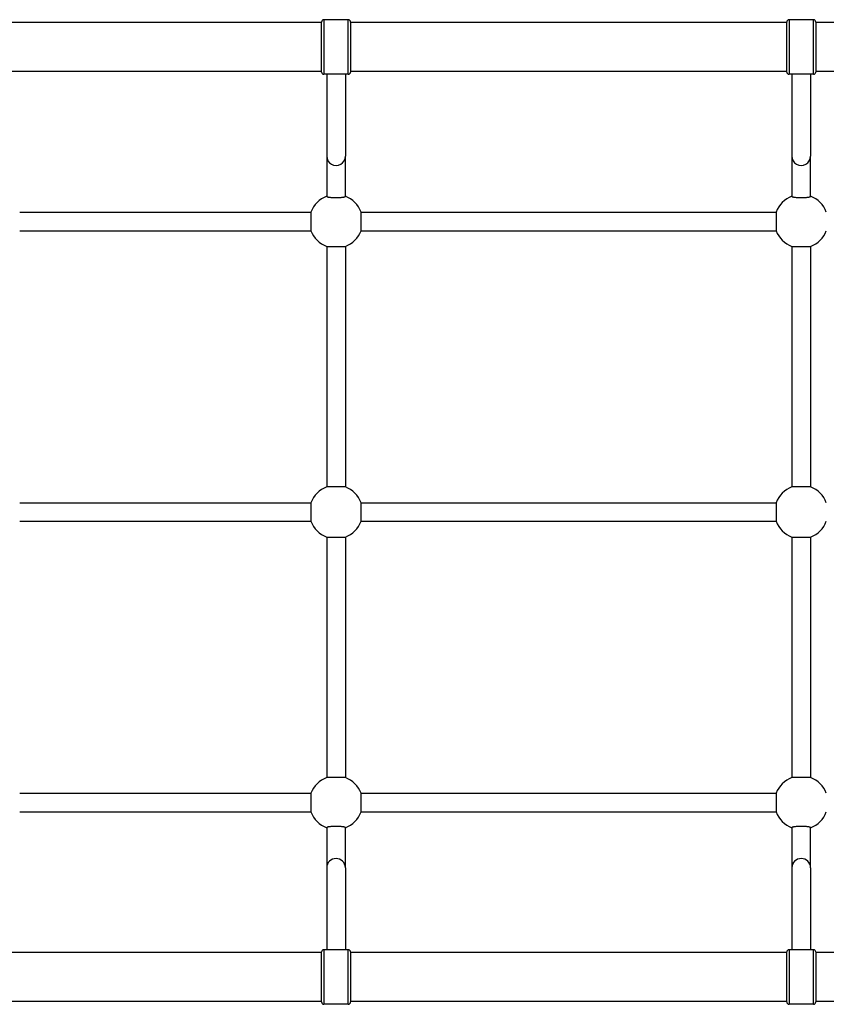
# Model space of a CAD drawing. Units: millimetres. Extents: x -4717 to 3862, y -1951 to 2549.
# Drawn here: x 26 to 720, y -409 to 438 of the extents above; entities that cross this region are included whole.
import ezdxf

# ---------------------------------------------------------------- set-up
doc = ezdxf.new("R2010")
doc.units = ezdxf.units.MM
doc.header["$LTSCALE"] = 50
doc.layers.add('SW_Toestellen', color=2, linetype='Continuous')

msp = doc.modelspace()

# ---------------------------------------------------------------- linework, layer by layer
at = {"layer": 'SW_Toestellen'}
for p, q in [((286, 436), (-41.5, 436)), ((286, 393.5), (286, 436.5)), ((288, 438.5), (288, 391.5)), ((309, 438.5), (288, 438.5)), ((309, 391.5), (309, 438.5)), ((311, 436.5), (311, 393.5)), ((686, 436), (311, 436)), ((686, 393.5), (686, 436.5)), ((688, 438.5), (688, 391.5)), ((709, 438.5), (688, 438.5)), ((709, 391.5), (709, 438.5)), ((711, 436.5), (711, 393.5)), ((1086, 436), (711, 436)), ((286, 394), (-41.5, 394)), ((309, 391.5), (288, 391.5)), ((290.5, 391.5), (290.5, 321.02)), ((306.5, 391.5), (306.5, 321.02)), ((686, 394), (311, 394)), ((709, 391.5), (688, 391.5)), ((690.5, 391.5), (690.5, 321.02)), ((706.5, 391.5), (706.5, 321.02)), ((1086, 394), (711, 394)), ((290.5, 321.02), (290.5, 286.44)), ((306.5, 286.44), (306.5, 321.02)), ((690.5, 321.02), (690.5, 286.44)), ((706.5, 286.44), (706.5, 321.02)), ((26.5, 273), (276.94, 273)), ((276.94, 273), (276.94, 257)), ((320.06, 273), (676.94, 273)), ((320.06, 257), (320.06, 273)), ((676.94, 273), (676.94, 257)), ((26.5, 257), (276.94, 257)), ((320.06, 257), (676.94, 257)), ((290.5, 243.44), (290.5, 36.56)), ((290.5, 243.44), (306.5, 243.44)), ((306.5, 243.44), (306.5, 36.56)), ((690.5, 243.44), (690.5, 36.56)), ((690.5, 243.44), (706.5, 243.44)), ((706.5, 243.44), (706.5, 36.56)), ((306.5, 36.56), (290.5, 36.56)), ((706.5, 36.56), (690.5, 36.56)), ((26.5, 23), (276.94, 23)), ((276.94, 23), (276.94, 7)), ((320.06, 23), (676.94, 23)), ((320.06, 7), (320.06, 23)), ((676.94, 23), (676.94, 7)), ((26.5, 7), (276.94, 7)), ((320.06, 7), (676.94, 7)), ((290.5, -6.56), (290.5, -213.44)), ((290.5, -6.56), (306.5, -6.56)), ((306.5, -6.56), (306.5, -213.44)), ((690.5, -6.56), (690.5, -213.44)), ((690.5, -6.56), (706.5, -6.56)), ((706.5, -6.56), (706.5, -213.44)), ((306.5, -213.44), (290.5, -213.44)), ((706.5, -213.44), (690.5, -213.44)), ((26.5, -227), (276.94, -227)), ((276.94, -227), (276.94, -243)), ((320.06, -227), (676.94, -227)), ((320.06, -243), (320.06, -227)), ((676.94, -227), (676.94, -243)), ((26.5, -243), (276.94, -243)), ((320.06, -243), (676.94, -243)), ((290.5, -256.44), (290.5, -291.02)), ((306.5, -291.02), (306.5, -256.44)), ((690.5, -256.44), (690.5, -291.02)), ((706.5, -291.02), (706.5, -256.44)), ((290.5, -291.02), (290.5, -361.5)), ((306.5, -291.02), (306.5, -361.5)), ((690.5, -291.02), (690.5, -361.5)), ((706.5, -291.02), (706.5, -361.5)), ((286, -364), (-41.5, -364)), ((286, -406.5), (286, -363.5)), ((288, -361.5), (288, -408.5)), ((309, -361.5), (288, -361.5)), ((309, -408.5), (309, -361.5)), ((311, -363.5), (311, -406.5)), ((686, -364), (311, -364)), ((686, -406.5), (686, -363.5)), ((688, -361.5), (688, -408.5)), ((709, -361.5), (688, -361.5)), ((709, -408.5), (709, -361.5)), ((711, -363.5), (711, -406.5)), ((1086, -364), (711, -364)), ((286, -406), (-41.5, -406)), ((686, -406), (311, -406)), ((1086, -406), (711, -406)), ((309, -408.5), (288, -408.5)), ((709, -408.5), (688, -408.5))]:
    msp.add_line(p, q, dxfattribs=at)
for centre, radius, start, end in [((288, 436.5), 2, 90, 180), ((309, 436.5), 2, 0, 90), ((688, 436.5), 2, 90, 180), ((709, 436.5), 2, 0, 90), ((288, 393.5), 2, 180, 270), ((309, 393.5), 2, 270, 0), ((688, 393.5), 2, 180, 270), ((709, 393.5), 2, 270, 0), ((298.5, 265), 23, 110.35441, 159.64559), ((298.5, 265), 23, 20.35441, 69.64559), ((698.5, 265), 23, 110.35441, 159.64559), ((698.5, 265), 23, 20.35441, 69.64559), ((298.5, 265), 23, 200.35441, 249.64559), ((298.5, 265), 23, 290.35441, 339.64559), ((698.5, 265), 23, 200.35441, 249.64559), ((698.5, 265), 23, 290.35441, 339.64559), ((298.5, 15), 23, 110.35441, 159.64559), ((298.5, 15), 23, 20.35441, 69.64559), ((698.5, 15), 23, 110.35441, 159.64559), ((698.5, 15), 23, 20.35441, 69.64559), ((298.5, 15), 23, 200.35441, 249.64559), ((298.5, 15), 23, 290.35441, 339.64559), ((698.5, 15), 23, 200.35441, 249.64559), ((698.5, 15), 23, 290.35441, 339.64559), ((298.5, -235), 23, 110.35441, 159.64559), ((298.5, -235), 23, 20.35441, 69.64559), ((698.5, -235), 23, 110.35441, 159.64559), ((698.5, -235), 23, 20.35441, 69.64559), ((298.5, -235), 23, 200.35441, 249.64559), ((298.5, -235), 23, 290.35441, 339.64559), ((698.5, -235), 23, 200.35441, 249.64559), ((698.5, -235), 23, 290.35441, 339.64559), ((288, -363.5), 2, 90, 180), ((309, -363.5), 2, 0, 90), ((688, -363.5), 2, 90, 180), ((709, -363.5), 2, 0, 90), ((288, -406.5), 2, 180, 270), ((309, -406.5), 2, 270, 0), ((688, -406.5), 2, 180, 270), ((709, -406.5), 2, 270, 0)]:
    msp.add_arc(centre, radius, start, end, dxfattribs=at)
for centre, start_param, end_param in [((298.5, 321.02), 0, 3.141593), ((698.5, 321.02), 0, 3.141593), ((298.5, -291.02), 3.141593, 6.283185), ((698.5, -291.02), 3.141593, 6.283185)]:
    msp.add_ellipse(centre, major_axis=(-8, 0), ratio=0.990361, start_param=start_param, end_param=end_param, dxfattribs=at)
for points in [[(290.5, 286.44), (290.5, 286.39), (290.55, 286.33), (290.76, 286.21), (290.93, 286.15), (291.31, 286.05), (291.56, 285.99), (292.16, 285.89), (292.51, 285.84), (293.22, 285.76), (293.63, 285.71), (294.53, 285.64), (295.01, 285.61), (295.91, 285.56), (296.43, 285.54), (297.47, 285.52), (298.01, 285.51), (298.99, 285.51), (299.53, 285.52), (300.57, 285.54), (301.09, 285.56), (301.99, 285.61), (302.47, 285.64), (303.37, 285.71), (303.78, 285.76), (304.49, 285.84), (304.84, 285.89), (305.44, 285.99), (305.69, 286.05), (306.07, 286.15), (306.24, 286.21), (306.45, 286.33), (306.5, 286.39), (306.5, 286.44)], [(690.5, 286.44), (690.5, 286.39), (690.55, 286.33), (690.76, 286.21), (690.93, 286.15), (691.31, 286.05), (691.56, 285.99), (692.16, 285.89), (692.51, 285.84), (693.22, 285.76), (693.63, 285.71), (694.53, 285.64), (695.01, 285.61), (695.91, 285.56), (696.43, 285.54), (697.47, 285.52), (698.01, 285.51), (698.99, 285.51), (699.53, 285.52), (700.57, 285.54), (701.09, 285.56), (701.99, 285.61), (702.47, 285.64), (703.37, 285.71), (703.78, 285.76), (704.49, 285.84), (704.84, 285.89), (705.44, 285.99), (705.69, 286.05), (706.07, 286.15), (706.24, 286.21), (706.45, 286.33), (706.5, 286.39), (706.5, 286.44)], [(306.5, -256.44), (306.5, -256.39), (306.45, -256.33), (306.24, -256.21), (306.07, -256.15), (305.69, -256.05), (305.44, -255.99), (304.84, -255.89), (304.49, -255.84), (303.78, -255.76), (303.37, -255.71), (302.47, -255.64), (301.99, -255.61), (301.09, -255.56), (300.57, -255.54), (299.53, -255.52), (298.99, -255.51), (298.01, -255.51), (297.47, -255.52), (296.43, -255.54), (295.91, -255.56), (295.01, -255.61), (294.53, -255.64), (293.63, -255.71), (293.22, -255.76), (292.51, -255.84), (292.16, -255.89), (291.56, -255.99), (291.31, -256.05), (290.93, -256.15), (290.76, -256.21), (290.55, -256.33), (290.5, -256.39), (290.5, -256.44)], [(706.5, -256.44), (706.5, -256.39), (706.45, -256.33), (706.24, -256.21), (706.07, -256.15), (705.69, -256.05), (705.44, -255.99), (704.84, -255.89), (704.49, -255.84), (703.78, -255.76), (703.37, -255.71), (702.47, -255.64), (701.99, -255.61), (701.09, -255.56), (700.57, -255.54), (699.53, -255.52), (698.99, -255.51), (698.01, -255.51), (697.47, -255.52), (696.43, -255.54), (695.91, -255.56), (695.01, -255.61), (694.53, -255.64), (693.63, -255.71), (693.22, -255.76), (692.51, -255.84), (692.16, -255.89), (691.56, -255.99), (691.31, -256.05), (690.93, -256.15), (690.76, -256.21), (690.55, -256.33), (690.5, -256.39), (690.5, -256.44)]]:
    msp.add_open_spline(points, degree=3, knots=[1.195696, 1.195696, 1.195696, 1.195696, 1.347795, 1.347795, 1.499895, 1.499895, 1.650685, 1.650685, 1.801476, 1.801476, 1.950307, 1.950307, 2.099137, 2.099137, 2.246176, 2.246176, 2.393214, 2.393214, 2.540253, 2.540253, 2.687291, 2.687291, 2.836122, 2.836122, 2.984953, 2.984953, 3.135743, 3.135743, 3.286534, 3.286534, 3.438633, 3.438633, 3.590733, 3.590733, 3.590733, 3.590733], dxfattribs=at)

doc.saveas('drawing.dxf')
